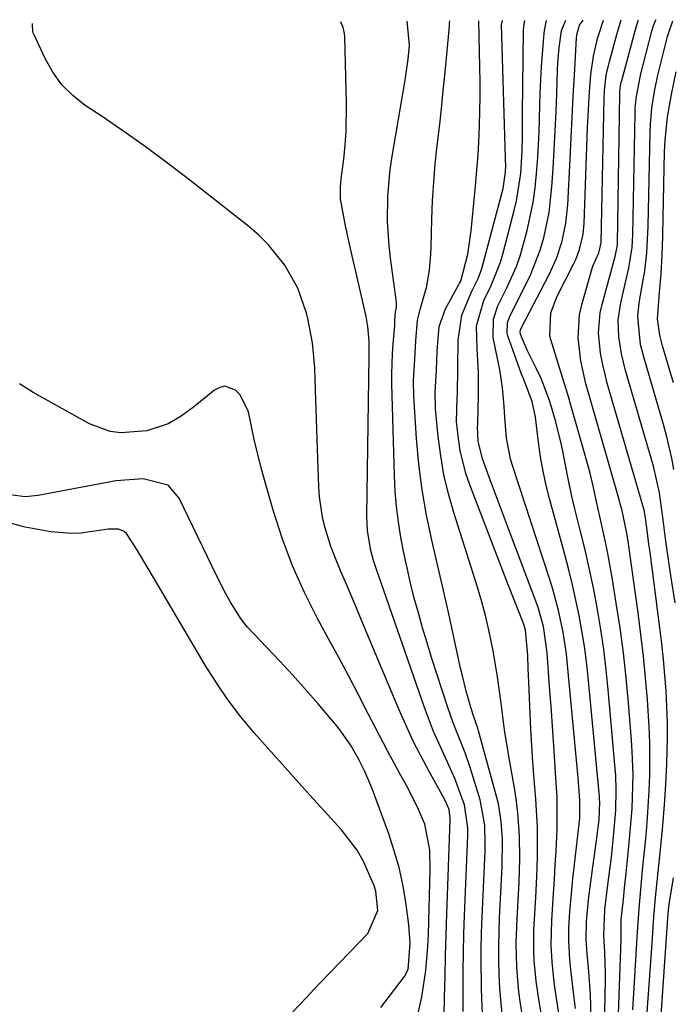
# Model space of a CAD drawing. Units: inches. Extents: x 1899708 to 1905049, y 379762 to 385108.
# Drawn here: x 1904058 to 1904173, y 384929 to 385103 of the extents above; entities that cross this region are included whole.
import ezdxf

# ---------------------------------------------------------------- set-up
doc = ezdxf.new("R2010")
doc.units = ezdxf.units.IN
doc.header["$MEASUREMENT"] = 0
doc.layers.add('7', color=7, linetype='Continuous')
doc.layers.add('8', color=7, linetype='Continuous')

msp = doc.modelspace()

# ---------------------------------------------------------------- linework, layer by layer
at = {"layer": '7', "color": 18}
for points in [[(1904132.81, 384923.59, 1656), (1904132.94, 384930.14, 1656), (1904133.03, 384933.81, 1656), (1904133.13, 384937.48, 1656), (1904133.24, 384941.14, 1656), (1904133.36, 384944.81, 1656), (1904133.96, 384961.46, 1656), (1904133.96, 384961.69, 1656), (1904133.74, 384963.28, 1656), (1904133.13, 384964.74, 1656), (1904132.66, 384965.64, 1656), (1904130.18, 384970.07, 1656), (1904128.74, 384972.75, 1656), (1904127.36, 384975.46, 1656), (1904126.07, 384978.22, 1656), (1904124.84, 384981, 1656), (1904118.2, 384996.85, 1656), (1904117.3, 384999, 1656), (1904115.48, 385003.28, 1656), (1904114.56, 385005.42, 1656), (1904113.47, 385008.05, 1656), (1904112.85, 385009.73, 1656), (1904111.78, 385013.18, 1656), (1904111.38, 385014.93, 1656), (1904110.85, 385018.48, 1656), (1904110.73, 385020.27, 1656), (1904110.62, 385023.56, 1656), (1904110.51, 385027.01, 1656), (1904110.4, 385030.46, 1656), (1904110.28, 385033.9, 1656), (1904110.15, 385037.35, 1656), (1904110.01, 385041.36, 1656), (1904109.62, 385045.7, 1656), (1904108.78, 385049.97, 1656), (1904108.54, 385050.94, 1656), (1904107, 385055.35, 1656), (1904104.72, 385059.42, 1656), (1904101.79, 385063.08, 1656), (1904100.12, 385064.71, 1656), (1904098.34, 385066.24, 1656), (1904087.42, 385074.82, 1656), (1904083.75, 385077.64, 1656), (1904080.04, 385080.39, 1656), (1904076.26, 385083.05, 1656), (1904072.43, 385085.66, 1656), (1904069.43, 385087.65, 1656), (1904067.26, 385089.37, 1656), (1904065.31, 385091.28, 1656), (1904063.72, 385093.49, 1656), (1904062.35, 385095.9, 1656), (1904060.41, 385100.08, 1656), (1904060.22, 385100.56, 1656), (1904060.14, 385102.09, 1656)], [(1904136.25, 384927.6, 1658), (1904136.23, 384931.5, 1658), (1904136.24, 384934.76, 1658), (1904136.27, 384938.02, 1658), (1904136.35, 384941.28, 1658), (1904136.46, 384944.54, 1658), (1904137.04, 384958.67, 1658), (1904137.06, 384960.05, 1658), (1904136.46, 384964.11, 1658), (1904134.74, 384968.76, 1658), (1904133.45, 384971.65, 1658), (1904131.9, 384974.96, 1658), (1904130.99, 384977.05, 1658), (1904129.37, 384981.3, 1658), (1904121.25, 385004.65, 1658), (1904120.96, 385005.51, 1658), (1904120.4, 385007.25, 1658), (1904119.89, 385009.04, 1658), (1904119.32, 385012.5, 1658), (1904119.22, 385015.13, 1658), (1904119.63, 385043.32, 1658), (1904119.63, 385044.21, 1658), (1904119.6, 385045.97, 1658), (1904119.38, 385048.61, 1658), (1904119.07, 385050.34, 1658), (1904117.26, 385058.3, 1658), (1904116.8, 385060.32, 1658), (1904116.34, 385062.34, 1658), (1904115.44, 385066.38, 1658), (1904114.54, 385071.13, 1658), (1904114.54, 385073.25, 1658), (1904114.67, 385074.65, 1658), (1904115.13, 385078.17, 1658), (1904115.39, 385080.63, 1658), (1904115.57, 385083.1, 1658), (1904115.63, 385088.04, 1658), (1904115.33, 385099.76, 1658), (1904115.28, 385100.32, 1658), (1904115.04, 385101.41, 1658), (1904114.61, 385102.43, 1658)], [(1904143.18, 384926.58, 1662), (1904142.92, 384929.07, 1662), (1904142.73, 384931.58, 1662), (1904142.59, 384934.09, 1662), (1904142.53, 384936.6, 1662), (1904142.51, 384939.11, 1662), (1904142.56, 384941.63, 1662), (1904142.66, 384944.14, 1662), (1904143.12, 384953.16, 1662), (1904143.16, 384957.94, 1662), (1904142.96, 384961.13, 1662), (1904142.45, 384964.26, 1662), (1904142.07, 384965.81, 1662), (1904138.96, 384977.17, 1662), (1904138.81, 384977.66, 1662), (1904138.13, 384979.62, 1662), (1904137.65, 384981.1, 1662), (1904136.78, 384984.16, 1662), (1904136.09, 384986.88, 1662), (1904135.78, 384988.25, 1662), (1904134.59, 384993.72, 1662), (1904133.68, 384997.83, 1662), (1904132.76, 385001.93, 1662), (1904131.82, 385006.03, 1662), (1904130.7, 385010.82, 1662), (1904129.77, 385015.27, 1662), (1904128.98, 385019.75, 1662), (1904128.42, 385024.26, 1662), (1904128.01, 385028.8, 1662), (1904127.52, 385036.26, 1662), (1904127.45, 385038.99, 1662), (1904127.71, 385042.82, 1662), (1904127.88, 385046.08, 1662), (1904128.15, 385049.69, 1662), (1904128.64, 385051.61, 1662), (1904129.79, 385055.68, 1662), (1904130.26, 385058.59, 1662), (1904130.51, 385061.29, 1662), (1904130.58, 385062.64, 1662), (1904130.7, 385067.55, 1662), (1904130.83, 385070.8, 1662), (1904131.03, 385074.06, 1662), (1904131.31, 385077.3, 1662), (1904131.65, 385080.54, 1662), (1904132.03, 385083.78, 1662), (1904132.39, 385087.02, 1662), (1904132.72, 385090.26, 1662), (1904133.04, 385093.51, 1662), (1904133.8, 385101.61, 1662), (1904133.84, 385102.13, 1662), (1904133.88, 385102.55, 1662)], [(1904146.74, 384926.79, 1664), (1904146.38, 384928.92, 1664), (1904146.09, 384931.05, 1664), (1904145.72, 384935.35, 1664), (1904145.62, 384939.66, 1664), (1904145.74, 384943.97, 1664), (1904146.11, 384950.43, 1664), (1904146.24, 384954.52, 1664), (1904146.18, 384958.6, 1664), (1904145.89, 384962.67, 1664), (1904145.63, 384964.7, 1664), (1904145.33, 384966.72, 1664), (1904144.28, 384972.71, 1664), (1904143.54, 384977.36, 1664), (1904142.94, 384982.02, 1664), (1904142.32, 384986.68, 1664), (1904141.53, 384991.31, 1664), (1904140.85, 384994.68, 1664), (1904140.24, 384997.32, 1664), (1904139.53, 384999.94, 1664), (1904138.76, 385002.54, 1664), (1904134.57, 385015.75, 1664), (1904133.64, 385019.05, 1664), (1904132.84, 385022.38, 1664), (1904132.26, 385025.75, 1664), (1904131.81, 385029.15, 1664), (1904131.32, 385034.04, 1664), (1904131.26, 385036.97, 1664), (1904131.54, 385040.88, 1664), (1904131.61, 385044.2, 1664), (1904131.98, 385048.61, 1664), (1904133.09, 385051.69, 1664), (1904135.49, 385056.02, 1664), (1904135.59, 385056.22, 1664), (1904135.81, 385056.62, 1664), (1904137.04, 385061.34, 1664), (1904137.64, 385065.51, 1664), (1904138.28, 385072.22, 1664), (1904138.39, 385073.33, 1664), (1904138.6, 385075.56, 1664), (1904138.89, 385078.91, 1664), (1904139, 385081.15, 1664), (1904139.11, 385084.08, 1664), (1904139.18, 385086.66, 1664), (1904139.22, 385089.24, 1664), (1904139.21, 385091.82, 1664), (1904139.18, 385094.4, 1664), (1904139.01, 385102.58, 1664)], [(1904151.61, 384918.21, 1666), (1904149.63, 384929.36, 1666), (1904149.1, 384932.95, 1666), (1904148.79, 384936.57, 1666), (1904148.73, 384938.39, 1666), (1904148.74, 384942.02, 1666), (1904148.82, 384943.84, 1666), (1904149.07, 384947.73, 1666), (1904149.3, 384952.7, 1666), (1904149.35, 384955.18, 1666), (1904149.34, 384960.16, 1666), (1904149.09, 384965.11, 1666), (1904148.65, 384970.06, 1666), (1904148.46, 384972.54, 1666), (1904148.18, 384977.49, 1666), (1904147.79, 384987.08, 1666), (1904147.74, 384988.2, 1666), (1904147.64, 384990.46, 1666), (1904147.22, 384995, 1666), (1904146.86, 384996.12, 1666), (1904145.33, 385000.02, 1666), (1904144.13, 385003.11, 1666), (1904143.53, 385004.66, 1666), (1904137.4, 385020.63, 1666), (1904136.71, 385022.62, 1666), (1904135.71, 385026.7, 1666), (1904135.39, 385028.78, 1666), (1904135.04, 385031.79, 1666), (1904135.19, 385035.99, 1666), (1904135.21, 385036.59, 1666), (1904135.3, 385041.33, 1666), (1904135.33, 385046.16, 1666), (1904136.01, 385050.6, 1666), (1904137.74, 385054.83, 1666), (1904138.86, 385057.09, 1666), (1904139.47, 385058.65, 1666), (1904139.71, 385059.46, 1666), (1904143.27, 385072.95, 1666), (1904143.72, 385075.82, 1666), (1904143.74, 385077.09, 1666), (1904143.73, 385077.95, 1666), (1904143.72, 385078.37, 1666), (1904143.03, 385101.89, 1666), (1904143.18, 385102.61, 1666)], [(1904153.61, 384924.15, 1668), (1904152.45, 384931.9, 1668), (1904152.26, 384933.37, 1668), (1904151.96, 384936.31, 1668), (1904151.8, 384939.27, 1668), (1904151.9, 384943.71, 1668), (1904152.21, 384948.36, 1668), (1904152.37, 384950.89, 1668), (1904152.51, 384953.43, 1668), (1904152.64, 384955.97, 1668), (1904152.82, 384959.73, 1668), (1904152.86, 384961.16, 1668), (1904152.81, 384965.46, 1668), (1904152.56, 384969.77, 1668), (1904152.3, 384973.61, 1668), (1904152.12, 384976.24, 1668), (1904151.94, 384978.88, 1668), (1904151.75, 384981.52, 1668), (1904151.56, 384984.15, 1668), (1904151.07, 384990.93, 1668), (1904150.41, 384995.57, 1668), (1904149.48, 384998.95, 1668), (1904149.09, 385000.06, 1668), (1904144.36, 385012.53, 1668), (1904143.47, 385014.89, 1668), (1904142.58, 385017.26, 1668), (1904141.7, 385019.62, 1668), (1904140.82, 385021.99, 1668), (1904139.64, 385025.18, 1668), (1904138.88, 385028.35, 1668), (1904138.79, 385030.91, 1668), (1904138.81, 385031.14, 1668), (1904138.82, 385031.37, 1668), (1904138.96, 385036.37, 1668), (1904138.96, 385040.49, 1668), (1904138.72, 385044.61, 1668), (1904138.6, 385048.7, 1668), (1904139.88, 385053.17, 1668), (1904141.15, 385055.84, 1668), (1904142.84, 385059.92, 1668), (1904143.26, 385061.34, 1668), (1904145.32, 385069.31, 1668), (1904145.67, 385070.78, 1668), (1904146.42, 385075.6, 1668), (1904146.67, 385079.6, 1668), (1904146.7, 385082.27, 1668), (1904146.72, 385084.95, 1668), (1904146.73, 385086.29, 1668), (1904146.9, 385100.8, 1668), (1904146.94, 385101.65, 1668), (1904147.12, 385102.64, 1668)], [(1904158.82, 384926.57, 1672), (1904158.73, 384930.59, 1672), (1904158.45, 384934.61, 1672), (1904158.15, 384937.81, 1672), (1904157.98, 384940.23, 1672), (1904158.02, 384943.45, 1672), (1904158.37, 384947.33, 1672), (1904158.71, 384950.07, 1672), (1904159.79, 384957.8, 1672), (1904159.85, 384958.26, 1672), (1904160.24, 384961.44, 1672), (1904160.36, 384964.6, 1672), (1904160.33, 384965.07, 1672), (1904160.29, 384965.54, 1672), (1904158.3, 384986.62, 1672), (1904158, 384989.36, 1672), (1904157.65, 384992.1, 1672), (1904157.21, 384994.83, 1672), (1904156.72, 384997.54, 1672), (1904156.16, 385000.25, 1672), (1904155.56, 385002.94, 1672), (1904154.9, 385005.62, 1672), (1904154.2, 385008.29, 1672), (1904151.54, 385017.98, 1672), (1904150.91, 385020.49, 1672), (1904150.36, 385023.02, 1672), (1904149.91, 385025.57, 1672), (1904149.54, 385028.14, 1672), (1904148.99, 385032.59, 1672), (1904148.42, 385035.36, 1672), (1904146.81, 385039.49, 1672), (1904146.55, 385040.19, 1672), (1904144.11, 385046.94, 1672), (1904143.99, 385047.4, 1672), (1904144.06, 385049.3, 1672), (1904144.57, 385050.67, 1672), (1904147.21, 385055.74, 1672), (1904148.19, 385057.8, 1672), (1904149.82, 385062.05, 1672), (1904150.46, 385064.25, 1672), (1904151.4, 385068.72, 1672), (1904151.91, 385073.26, 1672), (1904152.13, 385076.49, 1672), (1904152.33, 385079.82, 1672), (1904152.51, 385083.15, 1672), (1904152.65, 385086.48, 1672), (1904152.76, 385089.81, 1672), (1904152.88, 385093.81, 1672), (1904152.95, 385095.15, 1672), (1904153.17, 385097.8, 1672), (1904153.62, 385100.88, 1672), (1904154.39, 385102.68, 1672)], [(1904161.17, 384922.18, 1674), (1904161.38, 384933.19, 1674), (1904161.39, 384934.41, 1674), (1904161.26, 384938.07, 1674), (1904161.07, 384940.98, 1674), (1904161.26, 384945.59, 1674), (1904161.8, 384949.93, 1674), (1904162.41, 384954.84, 1674), (1904162.81, 384958.52, 1674), (1904163.21, 384963.06, 1674), (1904163.29, 384966.78, 1674), (1904163.19, 384969.25, 1674), (1904163.1, 384970.49, 1674), (1904161.87, 384984.39, 1674), (1904161.51, 384987.96, 1674), (1904161.08, 384991.52, 1674), (1904160.56, 384995.06, 1674), (1904159.96, 384998.6, 1674), (1904159.29, 385002.12, 1674), (1904158.56, 385005.63, 1674), (1904157.77, 385009.13, 1674), (1904156.92, 385012.61, 1674), (1904155.97, 385016.36, 1674), (1904155.5, 385018.33, 1674), (1904154.65, 385022.28, 1674), (1904153.89, 385026.26, 1674), (1904153.48, 385028.24, 1674), (1904152.5, 385032.16, 1674), (1904151.57, 385035.33, 1674), (1904150.05, 385039.29, 1674), (1904149.15, 385041.21, 1674), (1904147.53, 385044.43, 1674), (1904146.36, 385047.19, 1674), (1904146.3, 385047.75, 1674), (1904146.48, 385048.3, 1674), (1904151.37, 385057.63, 1674), (1904152.71, 385060.58, 1674), (1904153.71, 385063.66, 1674), (1904154.37, 385066.83, 1674), (1904154.57, 385068.44, 1674), (1904154.7, 385070.05, 1674), (1904155.11, 385078.2, 1674), (1904155.3, 385081.89, 1674), (1904155.5, 385085.58, 1674), (1904155.69, 385089.27, 1674), (1904155.89, 385092.96, 1674), (1904156.26, 385099.57, 1674), (1904156.35, 385100.33, 1674), (1904156.8, 385101.81, 1674), (1904157.41, 385102.7, 1674)], [(1904163.44, 384920.62, 1676), (1904164.16, 384940.24, 1676), (1904164.17, 384940.96, 1676), (1904164.17, 384943.84, 1676), (1904164.49, 384946.83, 1676), (1904164.82, 384949.94, 1676), (1904165.03, 384952, 1676), (1904165.44, 384956.11, 1676), (1904165.76, 384959.36, 1676), (1904166.07, 384963.4, 1676), (1904166.17, 384965.42, 1676), (1904166.24, 384969.47, 1676), (1904166.11, 384973.51, 1676), (1904165.98, 384975.53, 1676), (1904165.44, 384982.11, 1676), (1904165.02, 384986.53, 1676), (1904164.54, 384990.94, 1676), (1904163.95, 384995.33, 1676), (1904163.29, 384999.72, 1676), (1904162.61, 385003.88, 1676), (1904161.79, 385008.47, 1676), (1904161.32, 385010.76, 1676), (1904160.36, 385015.04, 1676), (1904159.79, 385017.59, 1676), (1904159.24, 385020.14, 1676), (1904158.65, 385022.69, 1676), (1904157.98, 385025.21, 1676), (1904155.38, 385034.3, 1676), (1904154.71, 385036.58, 1676), (1904153.32, 385041.12, 1676), (1904152.59, 385043.38, 1676), (1904151.52, 385046.88, 1676), (1904151.73, 385051.02, 1676), (1904152.86, 385053.97, 1676), (1904155.75, 385059.58, 1676), (1904156.15, 385060.42, 1676), (1904156.81, 385062.16, 1676), (1904157.44, 385064.89, 1676), (1904157.6, 385066.75, 1676), (1904158.19, 385083.75, 1676), (1904158.29, 385085.85, 1676), (1904158.55, 385090.05, 1676), (1904158.81, 385093.08, 1676), (1904159.25, 385096.31, 1676), (1904159.96, 385099.48, 1676), (1904161.03, 385102.72, 1676)], [(1904166.21, 384927.9, 1678), (1904166.96, 384940.66, 1678), (1904167.07, 384942.37, 1678), (1904167.32, 384945.77, 1678), (1904167.61, 384949.16, 1678), (1904167.93, 384952.56, 1678), (1904168.1, 384954.25, 1678), (1904168.48, 384958.1, 1678), (1904168.73, 384960.91, 1678), (1904168.94, 384963.73, 1678), (1904169.09, 384966.55, 1678), (1904169.2, 384969.37, 1678), (1904169.23, 384972.2, 1678), (1904169.2, 384975.02, 1678), (1904169.09, 384977.84, 1678), (1904168.77, 384982.7, 1678), (1904168.45, 384986.53, 1678), (1904168.08, 384990.36, 1678), (1904167.63, 384994.18, 1678), (1904167.14, 384998, 1678), (1904165.5, 385009.8, 1678), (1904165.37, 385010.65, 1678), (1904165.09, 385012.35, 1678), (1904164.58, 385014.89, 1678), (1904164.25, 385016.33, 1678), (1904163.99, 385017.28, 1678), (1904163.86, 385017.76, 1678), (1904158.47, 385036.45, 1678), (1904157.93, 385038.46, 1678), (1904157.04, 385042.5, 1678), (1904156.52, 385046.59, 1678), (1904156.79, 385050.64, 1678), (1904157.23, 385052.65, 1678), (1904158.97, 385058.64, 1678), (1904159.15, 385059.22, 1678), (1904160.18, 385061.57, 1678), (1904160.62, 385063.37, 1678), (1904161.13, 385088.95, 1678), (1904161.19, 385090.29, 1678), (1904161.5, 385092.97, 1678), (1904162.08, 385095.38, 1678), (1904163.39, 385100.16, 1678), (1904164.15, 385102.74, 1678)], [(1904173.66, 384999.76, 1682), (1904172.93, 385004.61, 1682), (1904172.57, 385007.04, 1682), (1904172.03, 385010.67, 1682), (1904171.57, 385014.45, 1682), (1904170.94, 385019.23, 1682), (1904169.87, 385023.93, 1682), (1904164.92, 385040.79, 1682), (1904164.2, 385043.75, 1682), (1904163.72, 385046.75, 1682), (1904163.64, 385049.77, 1682), (1904164.06, 385052.76, 1682), (1904165.47, 385058.93, 1682), (1904165.62, 385059.65, 1682), (1904166.08, 385062.56, 1682), (1904166.22, 385064.76, 1682), (1904166.61, 385086.2, 1682), (1904166.64, 385087.09, 1682), (1904166.79, 385088.86, 1682), (1904167.42, 385092.35, 1682), (1904167.63, 385093.22, 1682), (1904169.58, 385100.74, 1682), (1904169.82, 385101.55, 1682), (1904170.27, 385102.73, 1682), (1904170.3, 385102.78, 1682)], [(1904173.46, 385023.34, 1684), (1904173.09, 385025.34, 1684), (1904172.18, 385029.32, 1684), (1904171.63, 385031.29, 1684), (1904168.18, 385042.98, 1684), (1904167.58, 385045.4, 1684), (1904167.09, 385050.33, 1684), (1904167.34, 385052.79, 1684), (1904168.05, 385056.83, 1684), (1904168.24, 385058, 1684), (1904168.67, 385061.54, 1684), (1904168.92, 385066.29, 1684), (1904169.25, 385082.79, 1684), (1904169.31, 385084.26, 1684), (1904169.58, 385087.18, 1684), (1904170.05, 385090.08, 1684), (1904170.65, 385092.96, 1684), (1904170.99, 385094.38, 1684), (1904172.35, 385099.8, 1684), (1904172.51, 385100.37, 1684), (1904173.29, 385102.6, 1684)], [(1904173.38, 385038.61, 1686), (1904171.42, 385045.17, 1686), (1904170.95, 385047.04, 1686), (1904170.58, 385049.91, 1686), (1904170.89, 385054.61, 1686), (1904171.22, 385057.91, 1686), (1904171.4, 385061.21, 1686), (1904171.5, 385064.52, 1686), (1904171.59, 385067.83, 1686), (1904171.83, 385079.45, 1686), (1904171.92, 385081.48, 1686), (1904172.33, 385085.54, 1686), (1904173.03, 385089.56, 1686), (1904173.87, 385093.55, 1686)], [(1904128.21, 384927.01, 1654), (1904128.92, 384930.17, 1654), (1904129.64, 384934.84, 1654), (1904130.01, 384939.05, 1654), (1904130.1, 384941.17, 1654), (1904130.38, 384952.63, 1654), (1904130.31, 384956.13, 1654), (1904129.48, 384960.68, 1654), (1904128.16, 384963.66, 1654), (1904126.14, 384967.6, 1654), (1904125.23, 384969.25, 1654), (1904122.92, 384973.5, 1654), (1904120.68, 384977.79, 1654), (1904119.47, 384980.16, 1654), (1904117.75, 384983.49, 1654), (1904116.01, 384986.82, 1654), (1904114.24, 384990.13, 1654), (1904112.46, 384993.43, 1654), (1904110.57, 384996.91, 1654), (1904108.22, 385001.57, 1654), (1904106.09, 385006.31, 1654), (1904104.27, 385011.19, 1654), (1904102.65, 385016.15, 1654), (1904101.11, 385021.47, 1654), (1904100.46, 385023.84, 1654), (1904099.3, 385028.62, 1654), (1904098.31, 385033.49, 1654), (1904096.81, 385036.53, 1654), (1904095.99, 385037.36, 1654), (1904094.14, 385038.02, 1654), (1904093.21, 385037.82, 1654), (1904092.28, 385037.36, 1654), (1904088.56, 385034.33, 1654), (1904086.4, 385032.75, 1654), (1904084.08, 385031.42, 1654), (1904080.32, 385030.15, 1654), (1904075.75, 385029.81, 1654), (1904073.85, 385030.03, 1654), (1904070.23, 385031.37, 1654), (1904060.26, 385036.91, 1654), (1904057.82, 385038.46, 1654)], [(1904121.69, 384928.29, 1652), (1904125.84, 384933.77, 1652), (1904126.51, 384935.01, 1652), (1904126.89, 384939.66, 1652), (1904126.62, 384942.92, 1652), (1904126.07, 384946.92, 1652), (1904125.55, 384949.99, 1652), (1904124.91, 384953.01, 1652), (1904124.06, 384955.99, 1652), (1904123.08, 384958.94, 1652), (1904120.08, 384967.09, 1652), (1904118.86, 384969.99, 1652), (1904117.8, 384972.1, 1652), (1904116.35, 384974.69, 1652), (1904114.15, 384977.72, 1652), (1904110.59, 384981.91, 1652), (1904108.37, 384984.46, 1652), (1904106.13, 384986.97, 1652), (1904103.84, 384989.44, 1652), (1904101.51, 384991.88, 1652), (1904098.13, 384995.46, 1652), (1904097.01, 384996.86, 1652), (1904095.1, 384999.89, 1652), (1904094.26, 385001.49, 1652), (1904092.61, 385004.7, 1652), (1904091.82, 385006.32, 1652), (1904086.03, 385018.26, 1652), (1904084.11, 385020.53, 1652), (1904079.71, 385021.7, 1652), (1904074.86, 385021.35, 1652), (1904061.14, 385018.72, 1652), (1904058.83, 385018.49, 1652), (1904055.29, 385018.95, 1652)], [(1904170.83, 384921.83, 1682), (1904172.46, 384944.89, 1682), (1904172.49, 384945.34, 1682), (1904172.56, 384946.1, 1682), (1904172.69, 384946.92, 1682), (1904173.4, 384951.2, 1682)]]:
    msp.add_polyline3d(points, dxfattribs=at)
at = {"layer": '8', "color": 18}
for points in [[(1904139.65, 384927.06, 1660), (1904139.47, 384931.54, 1660), (1904139.44, 384932.81, 1660), (1904139.4, 384935.69, 1660), (1904139.4, 384938.57, 1660), (1904139.46, 384941.45, 1660), (1904139.56, 384944.32, 1660), (1904140.09, 384955.9, 1660), (1904140.13, 384957.05, 1660), (1904140.06, 384960.48, 1660), (1904139.24, 384964.96, 1660), (1904137.52, 384970.53, 1660), (1904136.6, 384973.25, 1660), (1904135.54, 384975.91, 1660), (1904134.47, 384978.57, 1660), (1904133.98, 384979.92, 1660), (1904133.52, 384981.28, 1660), (1904130.66, 384990.12, 1660), (1904129.84, 384992.73, 1660), (1904129.05, 384995.35, 1660), (1904128.31, 384997.98, 1660), (1904127.59, 385000.62, 1660), (1904126.93, 385003.27, 1660), (1904126.31, 385005.93, 1660), (1904125.75, 385008.61, 1660), (1904125.23, 385011.29, 1660), (1904124.79, 385014.05, 1660), (1904124.44, 385016.78, 1660), (1904124.22, 385019.51, 1660), (1904124.08, 385022.26, 1660), (1904123.65, 385038.46, 1660), (1904123.64, 385040.22, 1660), (1904123.74, 385043.75, 1660), (1904123.86, 385045.51, 1660), (1904124.13, 385048.77, 1660), (1904124.15, 385049.69, 1660), (1904124.3, 385051.2, 1660), (1904124.43, 385051.94, 1660), (1904124.44, 385052.59, 1660), (1904124.42, 385052.91, 1660), (1904123.4, 385060.65, 1660), (1904123.16, 385062.81, 1660), (1904122.88, 385067.14, 1660), (1904122.89, 385071.48, 1660), (1904123.25, 385075.81, 1660), (1904123.56, 385077.95, 1660), (1904125.97, 385092.1, 1660), (1904126.17, 385093.34, 1660), (1904126.5, 385095.82, 1660), (1904126.77, 385098.31, 1660), (1904126.31, 385102.5, 1660)], [(1904156.05, 384928.14, 1670), (1904155.8, 384930.45, 1670), (1904155.32, 384934.45, 1670), (1904155.08, 384936.73, 1670), (1904154.88, 384940.15, 1670), (1904154.9, 384942.44, 1670), (1904155.09, 384945.2, 1670), (1904155.25, 384947.15, 1670), (1904155.61, 384951.04, 1670), (1904155.83, 384952.99, 1670), (1904156.83, 384961.75, 1670), (1904156.86, 384962.15, 1670), (1904156.87, 384964.93, 1670), (1904156.66, 384967.27, 1670), (1904156.59, 384968.05, 1670), (1904156.52, 384968.83, 1670), (1904154.69, 384988.8, 1670), (1904154.48, 384990.74, 1670), (1904153.9, 384994.61, 1670), (1904153.1, 384998.44, 1670), (1904152.09, 385002.21, 1670), (1904151.51, 385004.08, 1670), (1904144.92, 385024.01, 1670), (1904144.57, 385025.2, 1670), (1904143.91, 385028.84, 1670), (1904143.61, 385032.55, 1670), (1904143.49, 385034.54, 1670), (1904143.2, 385037.75, 1670), (1904142.96, 385039.34, 1670), (1904142.68, 385040.93, 1670), (1904141.53, 385046.64, 1670), (1904141.57, 385049.9, 1670), (1904142.34, 385052.25, 1670), (1904143.9, 385055.32, 1670), (1904145.64, 385059.21, 1670), (1904146.33, 385061.23, 1670), (1904147.51, 385065.54, 1670), (1904148.09, 385068.03, 1670), (1904148.58, 385070.53, 1670), (1904148.94, 385073.06, 1670), (1904149.21, 385075.6, 1670), (1904149.42, 385078.42, 1670), (1904149.64, 385083, 1670), (1904149.75, 385087.6, 1670), (1904149.83, 385089.89, 1670), (1904150.09, 385094.47, 1670), (1904150.47, 385099.69, 1670), (1904150.6, 385100.88, 1670), (1904150.97, 385102.66, 1670)], [(1904168.29, 384920.98, 1680), (1904169.31, 384935.54, 1680), (1904169.43, 384937.2, 1680), (1904169.66, 384940.51, 1680), (1904169.93, 384944.35, 1680), (1904170.28, 384948.3, 1680), (1904170.33, 384948.86, 1680), (1904171.17, 384956.81, 1680), (1904171.52, 384960.43, 1680), (1904171.81, 384964.07, 1680), (1904172.03, 384967.7, 1680), (1904172.19, 384971.34, 1680), (1904172.31, 384975.84, 1680), (1904172.31, 384978.63, 1680), (1904172.22, 384981.42, 1680), (1904172.08, 384984.21, 1680), (1904171.87, 384986.99, 1680), (1904171.62, 384989.78, 1680), (1904171.32, 384992.55, 1680), (1904170.99, 384995.33, 1680), (1904169.24, 385008.72, 1680), (1904169.06, 385010.12, 1680), (1904168.74, 385012.54, 1680), (1904168.47, 385014.76, 1680), (1904168.19, 385016.19, 1680), (1904168.1, 385016.54, 1680), (1904161.67, 385038.6, 1680), (1904160.82, 385042.1, 1680), (1904160.51, 385043.87, 1680), (1904160.16, 385047.44, 1680), (1904160.44, 385050.97, 1680), (1904160.82, 385052.72, 1680), (1904163.11, 385060.94, 1680), (1904163.47, 385062.96, 1680), (1904163.48, 385063.25, 1680), (1904163.91, 385089.67, 1680), (1904163.92, 385089.97, 1680), (1904164.05, 385091.16, 1680), (1904164.17, 385091.75, 1680), (1904164.24, 385092.04, 1680), (1904166.83, 385101.68, 1680), (1904167.14, 385102.62, 1680), (1904167.22, 385102.76, 1680)], [(1904106.12, 384927.51, 1650), (1904108.58, 384930.14, 1650), (1904109.83, 384931.45, 1650), (1904111.08, 384932.75, 1650), (1904119.38, 384941.37, 1650), (1904121.18, 384945.43, 1650), (1904120.81, 384948.86, 1650), (1904120.44, 384949.96, 1650), (1904118.59, 384954.08, 1650), (1904117.47, 384956.06, 1650), (1904114.71, 384959.67, 1650), (1904109.2, 384965.76, 1650), (1904106.71, 384968.5, 1650), (1904104.24, 384971.26, 1650), (1904101.77, 384974.03, 1650), (1904099.32, 384976.8, 1650), (1904096.96, 384979.64, 1650), (1904094.7, 384982.56, 1650), (1904092.62, 384985.61, 1650), (1904090.66, 384988.74, 1650), (1904082.61, 385002.39, 1650), (1904080.58, 385005.81, 1650), (1904078.54, 385009.22, 1650), (1904076.76, 385012.04, 1650), (1904076.35, 385012.39, 1650), (1904075.31, 385012.77, 1650), (1904073.53, 385012.78, 1650), (1904068.74, 385012.08, 1650), (1904066.94, 385011.99, 1650), (1904063.36, 385012.33, 1650), (1904058.84, 385013.14, 1650), (1904056.04, 385013.9, 1650)]]:
    msp.add_polyline3d(points, dxfattribs=at)

doc.saveas('drawing.dxf')
